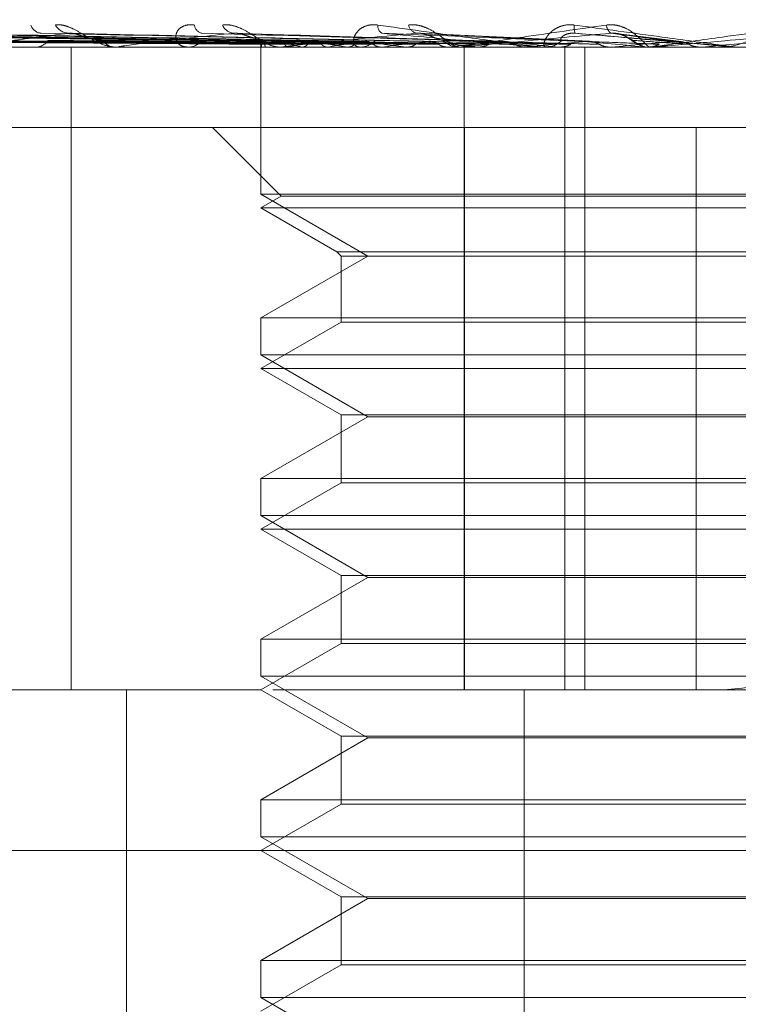
# Model space of a CAD drawing. Units: inches. Extents: x 0 to 23.4, y 0 to 16.5.
# Drawn here: x 5.1 to 5.1, y 14 to 14 of the extents above; entities that cross this region are included whole.
import ezdxf

# ---------------------------------------------------------------- set-up
doc = ezdxf.new("R2010")
doc.units = ezdxf.units.IN
doc.header["$MEASUREMENT"] = 0
doc.linetypes.add('HIDDEN', pattern=[0.07500000000000001, 0.05, -0.025])

msp = doc.modelspace()

# ---------------------------------------------------------------- linework, layer by layer
at = {"color": 7, "linetype": 'HIDDEN', "lineweight": 0}
for p, q in [((5.11691937, 14.0251784232), (5.1042811379, 14.0253539603)), ((5.1169447637, 14.0251783503), (5.1043849103, 14.0253538274)), ((5.1172809546, 14.0251784972), (5.1050211275, 14.0253540952)), ((5.1173562221, 14.0251782728), (5.1053286998, 14.0253536865)), ((5.1180164769, 14.0251785781), (5.1065781605, 14.025354243)), ((5.1181389116, 14.0251781839), (5.1070784358, 14.0253535251)), ((5.119099426, 14.0251786739), (5.108896033, 14.0253544186)), ((5.1192646336, 14.0251780723), (5.109570974, 14.0253533225)), ((5.1206929014, 14.0251779149), (5.1127164403, 14.0253530376)), ((5.1223725947, 14.0251776535), (5.116401689, 14.0253525649)), ((5.1242031782, 14.0251807666), (5.1203836274, 14.0253635712)), ((5.1262537225, 14.0251742901), (5.1248650057, 14.0253462753)), ((5.112653644, 14.0250499122), (5.097444251, 14.0250499122)), ((5.1105719987, 14.0250519551), (5.1172809897, 14.0250519551)), ((5.112653644, 14.0107335199), (5.112653644, 14.0250499122)), ((5.1214190098, 14.0250499122), (5.112653644, 14.0250499122)), ((5.1136877045, 14.0250499122), (5.1136418902, 14.0250499122)), ((5.1137247037, 14.0250519551), (5.1210644583, 14.0250519551)), ((5.1168816569, 14.0250874651), (5.1168815256, 14.0250499122)), ((5.1168815912, 14.0250499122), (5.1168815912, 14.0217733551)), ((5.1168892663, 14.0250519551), (5.1168901751, 14.0250504232)), ((5.1170063472, 14.0250519551), (5.1170028195, 14.0250504232)), ((5.1171599818, 14.0250519551), (5.1171652943, 14.0250504232)), ((5.1173378293, 14.0250499122), (5.1172860986, 14.0250499122)), ((5.1173795807, 14.0250519551), (5.1227924198, 14.0250519551)), ((5.1175069928, 14.0250519551), (5.1174991562, 14.0250504232)), ((5.1178087094, 14.0250519551), (5.1178182334, 14.0250504232)), ((5.1183731086, 14.0250519551), (5.1183612462, 14.0250504232)), ((5.1188120022, 14.0250519551), (5.1188253937, 14.0250504232)), ((5.1190333235, 14.0250499122), (5.1190870932, 14.0250499122)), ((5.1195733909, 14.0250519551), (5.1195579315, 14.0250504232)), ((5.1201335988, 14.0250519551), (5.1201503737, 14.0250504232)), ((5.1203221927, 14.0250499288), (5.1217545246, 14.0250500342)), ((5.1210644583, 14.0250519551), (5.1210459606, 14.0250504232)), ((5.1210966259, 14.0250519551), (5.1212986519, 14.0250519551)), ((5.1213595383, 14.0250499122), (5.1213037608, 14.0250499122)), ((5.1214045328, 14.0250519551), (5.1246948223, 14.0250519551)), ((5.1214190098, 14.0107335199), (5.1214190098, 14.0250499122)), ((5.1241068592, 14.0250499122), (5.1214190098, 14.0250499122)), ((5.1217257331, 14.0250519551), (5.1217452851, 14.0250504232)), ((5.1227500237, 14.0250499122), (5.1227602189, 14.0250500342)), ((5.1227924198, 14.0250519551), (5.1227715524, 14.0250504232)), ((5.1235308614, 14.0250519551), (5.1235524838, 14.0250504232)), ((5.1236463923, 14.0250519551), (5.1254837414, 14.0250519551)), ((5.123661724, 14.0107335199), (5.123661724, 14.0250499122)), ((5.1241068592, 14.0107335199), (5.1241068592, 14.0250499122)), ((5.1272045837, 14.0250499122), (5.1241068592, 14.0250499122)), ((5.1246494359, 14.0250499122), (5.12466043, 14.0250500342)), ((5.1246948223, 14.0250519551), (5.1246723394, 14.0250504232)), ((5.1246723394, 14.0250504232), (5.1246723609, 14.0250499122)), ((5.1254837414, 14.0250519551), (5.1255066528, 14.0250504232)), ((5.1255066528, 14.0250504232), (5.1255066309, 14.0250499122)), ((5.1256074764, 14.0250499122), (5.1255496681, 14.0250499122)), ((5.1256540878, 14.0250519551), (5.1267029081, 14.0250519551)), ((5.1266561717, 14.0250499122), (5.1266675673, 14.0250500342)), ((5.1267029081, 14.0250519551), (5.1266796223, 14.0250504232)), ((5.1266796223, 14.0250504232), (5.1266796445, 14.0250499122)), ((5.1272045837, 14.0250499122), (5.1856287325, 14.0250499122)), ((5.1274225099, 14.0250519551), (5.1275137911, 14.0250519551)), ((5.1274692993, 14.0250499122), (5.1275273411, 14.0250499122)), ((5.1275137911, 14.0250519551), (5.1275371634, 14.0250504232)), ((5.1098427714, 14.0232603632), (5.1214261179, 14.0232603632)), ((5.1158078618, 14.0232603632), (5.1173354027, 14.0217328223)), ((5.1214261179, 14.0232603632), (5.1214261179, 14.0107335199)), ((5.1214261179, 14.0232603632), (5.1265874475, 14.0232603632)), ((5.1265874475, 14.0232603632), (5.1265874475, 14.0107335199)), ((5.1443133074, 14.0232603632), (5.1265874475, 14.0232603632)), ((5.1383561796, 14.0217733551), (5.1168815912, 14.0217733551)), ((5.1168815912, 14.0217733551), (5.1192653615, 14.0203970847)), ((5.1173354027, 14.0217328223), (5.1168815912, 14.0214708141)), ((5.1190104464, 14.0217328223), (5.1173354027, 14.0217328223)), ((5.1379023682, 14.0217328223), (5.1190104464, 14.0217328223)), ((5.1186305549, 14.0214708141), (5.1168815912, 14.0214708141)), ((5.1168815912, 14.0214708141), (5.1185752386, 14.0204929864)), ((5.1383561796, 14.0214708141), (5.1186305549, 14.0214708141)), ((5.1192653615, 14.0203970847), (5.1168815912, 14.0190208143)), ((5.1185752386, 14.0204929864), (5.1366625322, 14.0204929864)), ((5.1185752386, 14.0204929864), (5.1186711403, 14.0203970847)), ((5.1186711403, 14.0203970847), (5.1365666306, 14.0203970847)), ((5.1186711403, 14.0203970847), (5.1186711403, 14.0189249127)), ((5.1168815912, 14.0190208143), (5.1334925044, 14.0190208143)), ((5.1168815912, 14.0190208143), (5.1168815912, 14.018194257)), ((5.1186711403, 14.0189249127), (5.1168815912, 14.0178917161)), ((5.12012861, 14.0189249127), (5.1186711403, 14.0189249127)), ((5.1365666306, 14.0189249127), (5.12012861, 14.0189249127)), ((5.1383561796, 14.018194257), (5.1168815912, 14.018194257)), ((5.1168815912, 14.018194257), (5.1192653615, 14.0168179867)), ((5.1186305549, 14.0178917161), (5.1168815912, 14.0178917161)), ((5.1168815912, 14.0178917161), (5.1186711403, 14.0168585195)), ((5.1383561796, 14.0178917161), (5.1186305549, 14.0178917161)), ((5.1192653615, 14.0168179867), (5.1168815912, 14.0154417163)), ((5.1186711403, 14.0168585195), (5.1365666306, 14.0168585195)), ((5.1186711403, 14.0168585195), (5.1186711403, 14.0153458146)), ((5.1321885113, 14.0168179867), (5.1192653615, 14.0168179867)), ((5.1168815912, 14.0154417163), (5.1334925044, 14.0154417163)), ((5.1168815912, 14.0154417163), (5.1168815912, 14.014615159)), ((5.1186711403, 14.0153458146), (5.1168815912, 14.014312618)), ((5.12012861, 14.0153458146), (5.1186711403, 14.0153458146)), ((5.1365666306, 14.0153458146), (5.12012861, 14.0153458146)), ((5.1383561796, 14.014615159), (5.1168815912, 14.014615159)), ((5.1168815912, 14.014615159), (5.1192653615, 14.0132388886)), ((5.1186305549, 14.014312618), (5.1168815912, 14.014312618)), ((5.1168815912, 14.014312618), (5.1186711403, 14.0132794214)), ((5.1383561796, 14.014312618), (5.1186305549, 14.014312618)), ((5.1192653615, 14.0132388886), (5.1168815912, 14.0118626182)), ((5.1186711403, 14.0132794214), (5.1365666306, 14.0132794214)), ((5.1186711403, 14.0132794214), (5.1186711403, 14.0117667166)), ((5.1321885113, 14.0132388886), (5.1192653615, 14.0132388886)), ((5.1168815912, 14.0118626182), (5.1334925044, 14.0118626182)), ((5.1168815912, 14.0118626182), (5.1168815912, 14.0110360609)), ((5.1186711403, 14.0117667166), (5.1168815912, 14.0107335199)), ((5.12012861, 14.0117667166), (5.1186711403, 14.0117667166)), ((5.1365666306, 14.0117667166), (5.12012861, 14.0117667166)), ((5.1383561796, 14.0110360609), (5.1168815912, 14.0110360609)), ((5.1168815912, 14.0110360609), (5.1192653615, 14.0096597905)), ((5.0957649126, 14.0107335199), (5.1168815912, 14.0107335199)), ((5.113887049, 13.9838902844), (5.113887049, 14.0107335199)), ((5.1168815912, 14.0107335199), (5.1186711403, 14.0097003233)), ((5.1214190098, 14.0107335199), (5.1171497346, 14.0107335199)), ((5.1241068592, 14.0107335199), (5.1214190098, 14.0107335199)), ((5.1227509284, 13.9838902844), (5.1227509284, 14.0107335199)), ((5.1241068592, 14.0107335199), (5.1272045837, 14.0107335199)), ((5.1856287325, 14.0107335199), (5.1272045837, 14.0107335199)), ((5.1192653615, 14.0096597905), (5.1168815912, 14.0082835201)), ((5.1186711403, 14.0097003233), (5.1365666306, 14.0097003233)), ((5.1186711403, 14.0097003233), (5.1186711403, 14.0081876185)), ((5.1321885113, 14.0096597905), (5.1192653615, 14.0096597905)), ((5.1168815912, 14.0082835201), (5.1334925044, 14.0082835201)), ((5.1168815912, 14.0082835201), (5.1168815912, 14.0074569628)), ((5.1186711403, 14.0081876185), (5.1168815912, 14.0071544219)), ((5.12012861, 14.0081876185), (5.1186711403, 14.0081876185)), ((5.1365666306, 14.0081876185), (5.12012861, 14.0081876185)), ((5.1383561796, 14.0074569628), (5.1168815912, 14.0074569628)), ((5.1168815912, 14.0074569628), (5.1192653615, 14.0060806925)), ((5.1619829979, 14.0071544219), (5.0921858146, 14.0071544219)), ((5.1168815912, 14.0071544219), (5.1186711403, 14.0061212253)), ((5.1186711403, 14.0061212253), (5.1365666306, 14.0061212253)), ((5.1186711403, 14.0061212253), (5.1186711403, 14.0046085204)), ((5.1192653615, 14.0060806925), (5.1168815912, 14.0047044221)), ((5.1321885113, 14.0060806925), (5.1192653615, 14.0060806925)), ((5.1168815912, 14.0047044221), (5.1334925044, 14.0047044221)), ((5.1168815912, 14.0047044221), (5.1168815912, 14.0038778648)), ((5.1186711403, 14.0046085204), (5.1168815912, 14.0035753238)), ((5.12012861, 14.0046085204), (5.1186711403, 14.0046085204)), ((5.1365666306, 14.0046085204), (5.12012861, 14.0046085204)), ((5.1383561796, 14.0038778648), (5.1168815912, 14.0038778648)), ((5.1168815912, 14.0038778648), (5.1192653615, 14.0025015944))]:
    msp.add_line(p, q, dxfattribs=at)
at = {"color": 7, "linetype": 'HIDDEN', "lineweight": 0, "flags": 128}
msp.add_lwpolyline([(5.1260598003, 14.0251792351), (5.1262405153, 14.0251634084), (5.1264216313, 14.0251475485), (5.1266030955, 14.0251316603), (5.1267848553, 14.0251157483), (5.1269668578, 14.0250998172), (5.1271490499, 14.0250838715), (5.1273313787, 14.0250679159), (5.1275137911, 14.0250519551)], dxfattribs=at)
at = {"color": 7, "linetype": 'HIDDEN', "lineweight": 0}
for centre, radius, start, end in [((5.1271150501, 14.026495676), 0.0014485335061493, 273.543702257, 324.8902164572), ((5.1120144217, 14.0256335507), 0.0002741928618086, 199.051155671, 264.1377433934), ((5.1126235009, 14.0257310268), 0.000371364409822, 210.2307617754, 265.5303920231), ((5.1156164294, 14.0255711733), 0.0002161356074264, 187.2089756624, 256.7496166228), ((5.1163090053, 14.0256603409), 0.0003029451603769, 202.5733072132, 261.4128565528), ((5.119681169, 14.0255254921), 0.0001917615953472, 174.4462217798, 239.1911394012), ((5.1204175909, 14.0255982597), 0.0002487918405196, 192.5850505593, 252.6468211306), ((5.1242466637, 14.02548646), 0.0003786678722362, 171.2520717383, 199.3822852743), ((5.1248360355, 14.0255570216), 0.0002470424835862, 183.0096729291, 232.5907270119), ((5.1118546804, 14.0253928168), 0.0003432095312656, 272.4154563477, 326.0982445911), ((5.113652549, 14.0254314333), 0.0003816699056639, 217.0665584412, 268.39971031), ((5.1152470417, 14.0254676769), 0.000417834505019, 271.0477227505, 320.4080992792), ((5.1173062384, 14.0255216678), 0.0004762159383536, 222.2648468195, 245.0226045186), ((5.1190838192, 14.0255304488), 0.0004805477864204, 270.3903642585, 316.7825598566), ((5.1213055718, 14.0255545654), 0.0005046564639446, 224.4144882393, 269.794387364), ((5.1232270614, 14.0255721398), 0.0005222281893486, 270.0882425099, 314.7692705398), ((5.1255503508, 14.0255838662), 0.0005340839731662, 225.7371202113, 248.1789886119), ((5.1136876878, 14.0253862799), 0.0003363676638249, 270.002846477, 276.3179705293), ((5.1169921782, 14.0250872774), 0.0001088049218887, 122.3106953248, 198.9436427906), ((5.1190053539, 14.0308018527), 0.0058730980058886, 253.2062905774, 258.2436570291), ((5.1173378213, 14.0254777346), 0.0004278223794797, 270.0010786326, 275.6015194511), ((5.1196770687, 14.0165065339), 0.0088166577220462, 100.3679751327, 104.2488368363), ((5.121958239, 14.045879275), 0.021063619336149, 259.3390113529, 261.409680199), ((5.1228185982, 13.9989524709), 0.0264753744814319, 97.8580815166, 99.6663449203), ((5.1265554755, 14.0779612288), 0.0532975772806006, 262.0240180922, 263.0795614009), ((5.1273607475, 13.965820836), 0.059740843671658, 96.4866149295, 97.4899511008), ((5.1335935167, 14.1387158622), 0.1142817923420056, 263.4534623116, 264.0392776421), ((5.133801522, 13.9094707179), 0.1162809321593466, 95.6874446619, 96.2886259579), ((5.1213595355, 14.0255464855), 0.0004965732390107, 270.0003186198, 275.1990257559), ((5.145610666, 14.2586386117), 0.234627883846438, 264.2793688668, 264.6001544623), ((5.1436271055, 13.8121137479), 0.2139550519023475, 95.226557154, 95.5882498497), ((5.1753462371, 14.5837394416), 0.5609081706930452, 264.7556809734, 264.899901726), ((5.1627454042, 13.6064445119), 0.4203332467022665, 94.9984805096, 95.1937989972), ((5.1256074761, 14.0255826829), 0.0005327707200441, 270.0000291396, 275.0191863285), ((5.2496744962, 12.6245809681), 1.405859522567425, 94.9584609351, 95.0181178339), ((5.1274692993, 14.0255867459), 0.0005368336993659, 264.9998554984, 269.9999997859), ((5.1267569156, 14.0179623391), 0.0072426675306165, 273.5437022566, 324.8902164576)]:
    msp.add_arc(centre, radius, start, end, dxfattribs=at)
for points, knots in [([(5.112302640380594, 14.02554405075395), (5.112352601049566, 14.02554804288918), (5.112408996319593, 14.02555254918482), (5.112530273571232, 14.02552746479233), (5.112612840230429, 14.0254976913022), (5.112764441702903, 14.02542664760019), (5.112942897305943, 14.02532383362864), (5.113183439666071, 14.02518344367189), (5.113426008697367, 14.02507260370715), (5.113569003266558, 14.02505757342468), (5.113641890213609, 14.02504991221483)], [0, 0, 0, 0, 0.1194461009592609, 0.1348299623668354, 0.2536738278705446, 0.2817546550332783, 0.4371652095510628, 0.6109336935287873, 0.8016857882125019, 1, 1, 1, 1]), ([(5.115402002327568, 14.02554405075395), (5.115341883396897, 14.02554804288918), (5.115274021548797, 14.02555254918482), (5.115166617636295, 14.02552746479233), (5.115108340048982, 14.0254976913022), (5.115029450247759, 14.0254266476002), (5.114976619713968, 14.02532383362863), (5.114992966723162, 14.02518344367189), (5.115086583732256, 14.02507260370715), (5.115197927759679, 14.02505757342468), (5.115254681846754, 14.02504991221483)], [0, 0, 0, 0, 0.1194461009601773, 0.1348299623651579, 0.2536738278687429, 0.2817546550333127, 0.4371652095504208, 0.6109336935291877, 0.8016857882122825, 1, 1, 1, 1]), ([(5.116029269045232, 14.02554405075395), (5.116087094170751, 14.02554804288918), (5.116152366786892, 14.02555254918482), (5.116285017999918, 14.02552746479233), (5.116372355416617, 14.0254976913022), (5.116527086202627, 14.02542664760019), (5.116701208094039, 14.02532383362864), (5.11691837415217, 14.02518344367188), (5.117121922978792, 14.02507260370715), (5.117230668846254, 14.02505757342468), (5.117286098603679, 14.02504991221483)], [0, 0, 0, 0, 0.1194461009610921, 0.1348299623648522, 0.253673827868592, 0.2817546550319073, 0.4371652095492701, 0.6109336935282367, 0.8016857882141498, 1, 1, 1, 1]), ([(5.119490307620029, 14.02554405075394), (5.119425207528299, 14.02554804288918), (5.119351722978806, 14.02555254918482), (5.11922900733119, 14.02552746479233), (5.119159064837191, 14.0254976913022), (5.119056407424269, 14.02542664760019), (5.118972253497907, 14.02532383362863), (5.118939061975627, 14.02518344367188), (5.118976276987921, 14.02507260370715), (5.119049678888507, 14.02505757342468), (5.119087093179634, 14.02504991221483)], [0, 0, 0, 0, 0.1194461009599983, 0.134829962365183, 0.2536738278700673, 0.2817546550339861, 0.4371652095494076, 0.6109336935306607, 0.8016857882150272, 1, 1, 1, 1]), ([(5.123170931076903, 14.02504991221483), (5.123166318252615, 14.02505009382971), (5.123156355784085, 14.02505048606936), (5.12311678690545, 14.02505430234664), (5.122999266296651, 14.02506757354092), (5.122437300551839, 14.02513869038799), (5.121213286041582, 14.02530413873571), (5.120131283823191, 14.0254547995523), (5.119490307620029, 14.02554405075394)], [0, 0, 0, 0, 0.0132216410978638, 0.02855521371208, 0.054242643059844, 0.1337588501393393, 0.4868402727603558, 1, 1, 1, 1]), ([(5.120174776642709, 14.02554405075394), (5.120238376274078, 14.02554804288918), (5.120310167113922, 14.02555254918482), (5.120449397927874, 14.02552746479233), (5.120538349500286, 14.0254976913022), (5.120690617226082, 14.02542664760019), (5.120854112187041, 14.02532383362863), (5.121040052995999, 14.02518344367188), (5.121197224833027, 14.02507260370715), (5.121267791639765, 14.02505757342468), (5.121303760831709, 14.02504991221483)], [0, 0, 0, 0, 0.1194461009598117, 0.1348299623649839, 0.2536738278702186, 0.2817546550331464, 0.4371652095502125, 0.6109336935284595, 0.801685788211467, 0.9999999999999999, 0.9999999999999999, 0.9999999999999999, 0.9999999999999999]), ([(5.121359538279093, 14.02504991221483), (5.121356110436115, 14.02505009382971), (5.121348707210742, 14.02505048606936), (5.121357061869214, 14.02505430234664), (5.121414620978186, 14.02506757354092), (5.121822088005723, 14.02513869038799), (5.122909023417908, 14.02530413873571), (5.123964230761053, 14.0254547995523), (5.124589333727446, 14.02554405075395)], [0, 0, 0, 0, 0.0132216410965446, 0.0285552137112899, 0.054242643059593, 0.1337588501393845, 0.4868402727604706, 1, 1, 1, 1]), ([(5.123872400893597, 14.02554405075394), (5.123804672527747, 14.02554804288918), (5.123728221199948, 14.02555254918482), (5.123594629080421, 14.02552746479233), (5.12351554958373, 14.0254976913022), (5.123392834865459, 14.02542664760019), (5.123280399088708, 14.02532383362863), (5.123198868663034, 14.02518344367188), (5.123178336631025, 14.02507260370715), (5.123211143468842, 14.02505757342468), (5.12322786571406, 14.02504991221483)], [0, 0, 0, 0, 0.1194461009599197, 0.1348299623663401, 0.2536738278699193, 0.2817546550336814, 0.4371652095503249, 0.6109336935295034, 0.8016857882148946, 1, 1, 1, 1]), ([(5.127469299341752, 14.02504991221483), (5.127467878954235, 14.02505009382971), (5.127464811296535, 14.02505048606936), (5.127437032522809, 14.02505430234665), (5.127341004657749, 14.02506757354092), (5.126827202690867, 14.02513869038799), (5.125625725712179, 14.02530413873572), (5.124524666453669, 14.0254547995523), (5.123872400893596, 14.02554405075394)], [0, 0, 0, 0, 0.013221641097573, 0.0285552137116729, 0.0542426430604333, 0.1337588501402394, 0.4868402727608799, 1, 1, 1, 1]), ([(5.124589333727446, 14.02554405075395), (5.124656409208278, 14.02554804288918), (5.124732123563822, 14.02555254918482), (5.124872901814322, 14.02552746479233), (5.124960252600856, 14.0254976913022), (5.125104553914099, 14.02542664760019), (5.125251512810732, 14.02532383362863), (5.125399507985232, 14.02518344367188), (5.125504622232943, 14.02507260370715), (5.125534459510714, 14.02505757342468), (5.125549668116869, 14.02504991221483)], [0, 0, 0, 0, 0.1194461009576074, 0.1348299623634012, 0.2536738278681822, 0.281754655032615, 0.4371652095495381, 0.6109336935291316, 0.8016857882133848, 1, 1, 1, 1]), ([(5.125607476367895, 14.02504991221483), (5.125607273952222, 14.02505009382971), (5.125606836788427, 14.02505048606936), (5.125628315769551, 14.02505430234664), (5.125712241938312, 14.02506757354092), (5.126194862287647, 14.02513869038799), (5.127368673353732, 14.02530413873571), (5.128464324751475, 14.0254547995523), (5.129113386704378, 14.02554405075395)], [0, 0, 0, 0, 0.0132216410972328, 0.0285552137114384, 0.0542426430600248, 0.1337588501397238, 0.4868402727608905, 1, 1, 1, 1]), ([(5.116928042520579, 14.02517923514899), (5.116571063303439, 14.02518421124897), (5.114786164736779, 14.02520909178348), (5.110570507969045, 14.02526889316332), (5.106710686176748, 14.02532527732509), (5.104279519595978, 14.02536079173408)], [0, 0, 0, 0, 0.0846963374233587, 0.4234822757476733, 0.9999999999999999, 0.9999999999999999, 0.9999999999999999, 0.9999999999999999]), ([(5.116934020839259, 14.02517923514899), (5.11657870292099, 14.02518421124897), (5.114802110860227, 14.02520909178348), (5.110608377677669, 14.02526889316332), (5.106772251670447, 14.02532527732509), (5.104356010234896, 14.02536079173408)], [0, 0, 0, 0, 0.084696337423449, 0.4234822757478088, 0.9999999999999999, 0.9999999999999999, 0.9999999999999999, 0.9999999999999999]), ([(5.11690340557721, 14.02511561025851), (5.116546113139667, 14.0251180989301), (5.114759650556156, 14.02513054229085), (5.110768961299293, 14.02515883241503), (5.107135177831134, 14.02518531780384), (5.104930815330371, 14.02520138463842)], [0, 0, 0, 0, 0.0895371415801674, 0.447685807086692, 1, 1, 1, 1]), ([(5.117308459119615, 14.02517923514899), (5.116962720762614, 14.02518421124897), (5.115234026574762, 14.02520909178348), (5.111148811041218, 14.02526889316332), (5.107404797480094, 14.02532527732509), (5.105046574448675, 14.02536079173408)], [0, 0, 0, 0, 0.0846963374234249, 0.4234822757475382, 1, 1, 1, 1]), ([(5.116967072584806, 14.0251156102585), (5.116612288128917, 14.0251180989301), (5.114838365456457, 14.02513054229085), (5.110876514799308, 14.02515883241503), (5.107270393549998, 14.02518531780383), (5.105082811784372, 14.02520138463842)], [0, 0, 0, 0, 0.0895371415801276, 0.4476858070867777, 1, 1, 1, 1]), ([(5.117326178003637, 14.02517923514899), (5.116985363499577, 14.02518421124897), (5.115281288610652, 14.02520909178349), (5.111261051457158, 14.02526889316332), (5.107587268823835, 14.02532527732509), (5.10527328179444, 14.02536079173408)], [0, 0, 0, 0, 0.0846963374235536, 0.423482275747766, 1, 1, 1, 1]), ([(5.117227023930648, 14.02511561025851), (5.11688013699106, 14.0251180989301), (5.115145701908852, 14.02513054229085), (5.111270407959658, 14.02515883241503), (5.107740296674922, 14.02518531780383), (5.105598824843211, 14.02520138463842)], [0, 0, 0, 0, 0.0895371415801593, 0.4476858070866052, 1, 1, 1, 1]), ([(5.117415723861903, 14.0251156102585), (5.117076270222288, 14.0251180989301), (5.115379001648171, 14.02513054229085), (5.111589181195984, 14.02515883241503), (5.108141056783131, 14.02518531780383), (5.106049320657339, 14.02520138463842)], [0, 0, 0, 0, 0.0895371415801067, 0.4476858070867403, 1, 1, 1, 1]), ([(5.118061521389314, 14.02517923514899), (5.117739519777484, 14.02518421124897), (5.116129509480458, 14.02520909178349), (5.112322385514413, 14.02526889316332), (5.108829498589489, 14.02532527732509), (5.106629451432068, 14.02536079173408)], [0, 0, 0, 0, 0.0846963374238872, 0.4234822757480226, 1, 1, 1, 1]), ([(5.118090340432036, 14.02517923514899), (5.117776347266345, 14.02518421124897), (5.116206379255668, 14.02520909178349), (5.11250493997659, 14.02526889316331), (5.109126280793486, 14.02532527732508), (5.106998181690523, 14.02536079173408)], [0, 0, 0, 0, 0.084696337423511, 0.4234822757477719, 1, 1, 1, 1]), ([(5.117926231234653, 14.02511561025851), (5.117602287190821, 14.0251180989301), (5.11598256661281, 14.02513054229085), (5.11236273119159, 14.02515883241503), (5.109063879509719, 14.02518531780383), (5.107062696718612, 14.02520138463842)], [0, 0, 0, 0, 0.0895371415803136, 0.4476858070870084, 0.9999999999999999, 0.9999999999999999, 0.9999999999999999, 0.9999999999999999]), ([(5.1182331439824, 14.0251156102585), (5.11792128989803, 14.0251180989301), (5.116362019130715, 14.02513054229085), (5.112881202868911, 14.02515883241503), (5.109715699492796, 14.02518531780383), (5.107795409800389, 14.02520138463842)], [0, 0, 0, 0, 0.0895371415801648, 0.4476858070868267, 1, 1, 1, 1]), ([(5.119160011697152, 14.02517923514899), (5.118873384807713, 14.02518421124898), (5.117440248368489, 14.02520909178349), (5.114048815349445, 14.02526889316332), (5.110933297094815, 14.02532527732509), (5.108970941247827, 14.02536079173408)], [0, 0, 0, 0, 0.0846963374235077, 0.4234822757478985, 1, 1, 1, 1]), ([(5.118975756315488, 14.02511561025851), (5.118686463349184, 14.02511809893011), (5.1172399981972, 14.02513054229085), (5.114006451587472, 14.02515883241503), (5.111058088603324, 14.02518531780384), (5.109269522812918, 14.02520138463842)], [0, 0, 0, 0, 0.0895371415800027, 0.4476858070868328, 1, 1, 1, 1]), ([(5.11919888930329, 14.02517923514899), (5.118923066007078, 14.02518421124897), (5.117543947609072, 14.02520909178348), (5.114295085863956, 14.02526889316332), (5.111333663676958, 14.02532527732509), (5.109468367546719, 14.02536079173408)], [0, 0, 0, 0, 0.0846963374236315, 0.4234822757477366, 0.9999999999999999, 0.9999999999999999, 0.9999999999999999, 0.9999999999999999]), ([(5.119389789253372, 14.0251156102585), (5.119116805943383, 14.0251180989301), (5.117751889091039, 14.02513054229085), (5.114705882788503, 14.02515883241503), (5.111937409988776, 14.02518531780383), (5.110257971002503, 14.02520138463842)], [0, 0, 0, 0, 0.0895371415803002, 0.4476858070865684, 1, 1, 1, 1]), ([(5.112594560410177, 14.02536079173408), (5.112154355402101, 14.02530494371407), (5.111415787211255, 14.02521124289206), (5.11074838291881, 14.0251096892277), (5.110543714243426, 14.02506385741455), (5.11053655364569, 14.02505492772406), (5.110548626303218, 14.02505235131321), (5.110564824134604, 14.02505207675675), (5.110571998659353, 14.02505195514713)], [0, 0, 0, 0, 0.5273188798742277, 0.8847263069759382, 0.9590362595962787, 0.9800473728105589, 0.9911623590749336, 1, 1, 1, 1]), ([(5.120564227741327, 14.02517923514899), (5.12032333501686, 14.02518421124898), (5.11911886972035, 14.02520909178348), (5.11626570287391, 14.02526889316332), (5.113640156236701, 14.02532527732509), (5.111986416353326, 14.02536079173408)], [0, 0, 0, 0, 0.0846963374233535, 0.4234822757478212, 1, 1, 1, 1]), ([(5.120337666602223, 14.02511561025851), (5.120093480514996, 14.02511809893011), (5.118872549808366, 14.02513054229085), (5.116142160809513, 14.02515883241503), (5.113650848043222, 14.02518531780384), (5.112139542681248, 14.02520138463842)], [0, 0, 0, 0, 0.0895371415805077, 0.4476858070867276, 1, 1, 1, 1]), ([(5.112716383080116, 14.02535245546729), (5.112689247305346, 14.02535711316589), (5.112643261408806, 14.02536500637875), (5.112608719511514, 14.02536201708023), (5.112594560410157, 14.02536079173408)], [0, 0, 0, 0, 0.5900890666835017, 1, 1, 1, 1]), ([(5.120611758772901, 14.02517923514899), (5.120384074318742, 14.02518421124897), (5.119245650465563, 14.02520909178348), (5.116566788582712, 14.02526889316332), (5.114129636905568, 14.02532527732509), (5.112594560410177, 14.02536079173408)], [0, 0, 0, 0, 0.0846963374235905, 0.4234822757478783, 0.9999999999999999, 0.9999999999999999, 0.9999999999999999, 0.9999999999999999]), ([(5.113348000885674, 14.02520138463844), (5.113260016095342, 14.02521019167745), (5.11314022176176, 14.02522218276551), (5.112947559998402, 14.0252848427034), (5.112829240648225, 14.02532326095862), (5.112747265855336, 14.02534852278477), (5.112718140765952, 14.02535223163959), (5.112716383080116, 14.02535245546729)], [0, 0, 0, 0, 0.5049479224960884, 0.6875040520267347, 0.8716296531268212, 0.9922529082206326, 1, 1, 1, 1]), ([(5.12084385550111, 14.0251156102585), (5.120619609293579, 14.0251180989301), (5.119498378007513, 14.02513054229085), (5.116997272268303, 14.02515883241503), (5.114725889865134, 14.02518531780384), (5.113348000885696, 14.02520138463842)], [0, 0, 0, 0, 0.089537141580227, 0.4476858070867676, 1, 1, 1, 1]), ([(5.116263771525595, 14.02536079173408), (5.11574390966616, 14.02530494371406), (5.114871694616427, 14.02521124289206), (5.114034879967119, 14.0251096892277), (5.11373593514764, 14.02506385741455), (5.113704366808063, 14.02505492772406), (5.113706787334966, 14.02505235131321), (5.113719203987969, 14.02505207675675), (5.113724703710873, 14.02505195514713)], [0, 0, 0, 0, 0.5273188798737151, 0.8847263069755716, 0.9590362595955737, 0.9800473728117124, 0.9911623590748823, 1, 1, 1, 1]), ([(5.122223417495349, 14.02517923514899), (5.12203696542656, 14.02518421124898), (5.121104703786785, 14.02520909178349), (5.118892923996627, 14.02526889316331), (5.116852243073102, 14.02532527732509), (5.115566889621503, 14.02536079173408)], [0, 0, 0, 0, 0.0846963374234784, 0.4234822757479599, 1, 1, 1, 1]), ([(5.121962739108669, 14.02511561025851), (5.121772485421932, 14.02511809893011), (5.12082121677749, 14.02513054229085), (5.118692668761906, 14.02515883241503), (5.116748448747896, 14.02518531780383), (5.1155690263278, 14.02520138463842)], [0, 0, 0, 0, 0.0895371415802789, 0.4476858070863828, 1, 1, 1, 1]), ([(5.116401646180871, 14.02535216937861), (5.116371919847381, 14.02535697263454), (5.116322108089196, 14.02536502134405), (5.116280534928726, 14.0253620071409), (5.116263771525579, 14.02536079173408)], [0, 0, 0, 0, 0.5967734240488246, 1, 1, 1, 1]), ([(5.122277884057033, 14.02517923514899), (5.122106567554328, 14.02518421124897), (5.121249983850167, 14.02520909178348), (5.119237942877728, 14.02526889316332), (5.117413146721987, 14.02532527732509), (5.116263771525595, 14.02536079173408)], [0, 0, 0, 0, 0.0846963374234841, 0.4234822757476186, 1, 1, 1, 1]), ([(5.116953817718968, 14.02520138463844), (5.116886215625847, 14.02521018445077), (5.116794173039127, 14.02522216569947), (5.116625816203006, 14.02528486411632), (5.116514217143156, 14.02532318944734), (5.116433619845034, 14.02534836728028), (5.116402770309393, 14.02535203570462), (5.116401646180871, 14.02535216937861)], [0, 0, 0, 0, 0.5065615595388085, 0.6897010746438355, 0.8744150767994106, 0.9954238016511471, 0.9999999999999999, 0.9999999999999999, 0.9999999999999999, 0.9999999999999999]), ([(5.122542788982896, 14.02511561025851), (5.12237538472003, 14.0251180989301), (5.121538363220254, 14.02513054229085), (5.119672554522358, 14.02515883241503), (5.117980356193825, 14.02518531780383), (5.116953817718994, 14.02520138463842)], [0, 0, 0, 0, 0.0895371415800913, 0.4476858070867624, 1, 1, 1, 1]), ([(5.120343386043225, 14.02536079173408), (5.119762656494514, 14.02530494371406), (5.118788318710315, 14.02521124289206), (5.117812338365904, 14.0251096892277), (5.117429922046973, 14.02506385741454), (5.117375086927613, 14.02505492772406), (5.117367767839723, 14.02505235131321), (5.117375954544158, 14.02505207675675), (5.117379580690902, 14.02505195514713)], [0, 0, 0, 0, 0.5273188798734344, 0.884726306975031, 0.9590362595958221, 0.9800473728109966, 0.9911623590744115, 1, 1, 1, 1]), ([(5.123792239480365, 14.02511561025851), (5.123662794458056, 14.0251180989301), (5.123015569203121, 14.02513054229085), (5.121565793441961, 14.02515883241503), (5.120238935357154, 14.02518531780383), (5.119434023278157, 14.02520138463842)], [0, 0, 0, 0, 0.0895371415803945, 0.4476858070871981, 1, 1, 1, 1]), ([(5.124077613518528, 14.02517923514899), (5.123952340968975, 14.02518421124897), (5.123325977350583, 14.02520909178349), (5.121835524101064, 14.02526889316332), (5.120453464416743, 14.02532527732508), (5.119582953419615, 14.02536079173408)], [0, 0, 0, 0, 0.0846963374233089, 0.4234822757478101, 0.9999999999999999, 0.9999999999999999, 0.9999999999999999, 0.9999999999999999]), ([(5.119582953419615, 14.02536079173408), (5.120203973533094, 14.02530494371406), (5.121245910115545, 14.02521124289206), (5.122410035801205, 14.0251096892277), (5.122960708765404, 14.02506385741454), (5.123076572549564, 14.02505492772405), (5.123113706614568, 14.02505235131321), (5.123121571118953, 14.02505207675675), (5.123125054553247, 14.02505195514713)], [0, 0, 0, 0, 0.5273188798741297, 0.8847263069755512, 0.9590362595966309, 0.980047372811948, 0.9911623590758994, 1, 1, 1, 1]), ([(5.120945097887152, 14.02520138463844), (5.120900314033977, 14.02521035795764), (5.120839339269748, 14.02522257544194), (5.12070141360372, 14.0252843500088), (5.12060046836527, 14.02532490637786), (5.120494508456723, 14.02535383742486), (5.120409598883882, 14.02536473208216), (5.120362101300739, 14.02536190548525), (5.120343386043215, 14.02536079173408)], [0, 0, 0, 0, 0.4235571565761482, 0.5766877106295533, 0.7311347586934295, 0.8323151788317611, 0.933927909525714, 1, 1, 1, 1]), ([(5.124137047046877, 14.02517923514899), (5.124028290320394, 14.02518421124898), (5.123484505932129, 14.02520909178349), (5.122212006273166, 14.02526889316331), (5.121065518526356, 14.02532527732508), (5.120343386043225, 14.02536079173408)], [0, 0, 0, 0, 0.0846963374236209, 0.4234822757477235, 1, 1, 1, 1]), ([(5.124425185816169, 14.02511561025851), (5.124320673924194, 14.02511809893011), (5.123798114348547, 14.02513054229085), (5.122635037879625, 14.02515883241503), (5.121583184082301, 14.02518531780383), (5.120945097887175, 14.02520138463842)], [0, 0, 0, 0, 0.0895371415803212, 0.447685807086802, 0.9999999999999999, 0.9999999999999999, 0.9999999999999999, 0.9999999999999999]), ([(5.12468595606507, 14.02536079173408), (5.12406534790605, 14.02530494371406), (5.123024102493521, 14.02521124289206), (5.121944230926547, 14.0251096892277), (5.1214921646303, 14.02506385741454), (5.121416044615241, 14.02505492772406), (5.121399250443468, 14.02505235131321), (5.121402911310507, 14.02505207675675), (5.121404532822704, 14.02505195514713)], [0, 0, 0, 0, 0.5273188798738748, 0.8847263069741228, 0.9590362595950392, 0.9800473728096958, 0.9911623590742452, 1, 1, 1, 1]), ([(5.123594842472403, 14.02520138463844), (5.12357726671145, 14.02521035795764), (5.123553336705338, 14.02522257544194), (5.123597133283133, 14.0252843500088), (5.123654422385674, 14.02532490637786), (5.123737539885173, 14.02535383742486), (5.123816866293748, 14.02536473208216), (5.123868938831912, 14.02536190548525), (5.123889456738237, 14.02536079173408)], [0, 0, 0, 0, 0.4235571565775552, 0.5766877106335307, 0.7311347586945454, 0.8323151788306258, 0.9339279095253195, 1, 1, 1, 1]), ([(5.125760044807155, 14.02511561025851), (5.125696086929648, 14.0251180989301), (5.125376297471263, 14.02513054229085), (5.124657692637888, 14.02515883241503), (5.123996152590563, 14.02518531780383), (5.123594842472375, 14.02520138463842)], [0, 0, 0, 0, 0.0895371415802935, 0.4476858070867032, 1, 1, 1, 1]), ([(5.126059800335532, 14.02517923514899), (5.126000234981553, 14.02518421124897), (5.125702407797688, 14.02520909178348), (5.124987149952574, 14.02526889316332), (5.12431366274537, 14.02532527732508), (5.123889456738245, 14.02536079173408)], [0, 0, 0, 0, 0.0846963374235324, 0.4234822757477359, 1, 1, 1, 1]), ([(5.123889456738245, 14.02536079173408), (5.124527596254205, 14.02530494371406), (5.125598255467898, 14.02521124289206), (5.126759993426015, 14.0251096892277), (5.127285272081594, 14.02506385741454), (5.127387947080741, 14.02505492772406), (5.127417714438891, 14.02505235131321), (5.127421037824191, 14.02505207675675), (5.1274225098552, 14.02505195514713)], [0, 0, 0, 0, 0.5273188798735685, 0.8847263069747613, 0.9590362595956119, 0.9800473728107291, 0.9911623590747598, 1, 1, 1, 1]), ([(5.125177586125764, 14.02520138463844), (5.125157310488303, 14.02521035795764), (5.125129704506991, 14.02522257544194), (5.125026814985861, 14.0252843500088), (5.124941089711981, 14.02532490637787), (5.124841613919976, 14.02535383742486), (5.124756646309542, 14.02536473208216), (5.124705936874173, 14.02536190548525), (5.124685956065067, 14.02536079173408)], [0, 0, 0, 0, 0.4235571565789037, 0.5766877106326512, 0.7311347586967067, 0.8323151788328225, 0.9339279095257753, 1, 1, 1, 1]), ([(5.126122052747976, 14.02517923514899), (5.126079786549171, 14.02518421124898), (5.125868455261399, 14.02520909178349), (5.125381488369072, 14.02526889316331), (5.124954746085502, 14.02532527732508), (5.12468595606507, 14.02536079173408)], [0, 0, 0, 0, 0.0846963374236502, 0.4234822757479088, 1, 1, 1, 1]), ([(5.124807679983498, 14.02535515435745), (5.124820872299287, 14.02535376283906), (5.12486942503963, 14.02534864152206), (5.12495361431569, 14.02531872049017), (5.125056499010092, 14.02526812427473), (5.125144165356321, 14.02520825773036), (5.125212269736176, 14.02515890677952), (5.125302117470151, 14.02510512060062), (5.125410187522416, 14.0250654299191), (5.125497903253805, 14.02504274339689), (5.125547729052389, 14.02505045761126), (5.125549485558501, 14.02505072956003)], [0, 0, 0, 0, 0.0373133284048762, 0.1373272421736363, 0.261168722145139, 0.4486575243997686, 0.6461513818824934, 0.7503639370251067, 0.8564582786469034, 0.994939731662562, 0.9999999999999999, 0.9999999999999999, 0.9999999999999999, 0.9999999999999999]), ([(5.126423011274833, 14.02511561025851), (5.126385169085831, 14.02511809893011), (5.126195958098892, 14.02513054229085), (5.125777650472909, 14.02515883241502), (5.125404157943604, 14.02518531780383), (5.125177586125791, 14.02520138463842)], [0, 0, 0, 0, 0.0895371415798253, 0.4476858070867489, 0.9999999999999999, 0.9999999999999999, 0.9999999999999999, 0.9999999999999999]), ([(5.129134529796082, 14.02536079173408), (5.128496473422604, 14.02530494371407), (5.1274259537039, 14.02521124289206), (5.126281220286334, 14.0251096892277), (5.1257758428666, 14.02506385741454), (5.125681189131504, 14.02505492772406), (5.12565552686098, 14.02505235131321), (5.125654529577345, 14.02505207675675), (5.125654087849317, 14.02505195514713)], [0, 0, 0, 0, 0.5273188798743488, 0.884726306975621, 0.959036259597063, 0.9800473728100884, 0.9911623590754589, 1, 1, 1, 1]), ([(5.110502846847614, 14.02504991221483), (5.111043678618097, 14.02504991221483), (5.111639560097563, 14.02504991221483), (5.112235236926751, 14.02504991221483), (5.112290267729394, 14.02504991221483)], [0, 0, 0, 0, 0.9076163450626775, 1, 1, 1, 1]), ([(5.116889219656013, 14.02505003416677), (5.116531639600802, 14.02505001308106), (5.115344741346521, 14.02504994309228), (5.114157858140178, 14.02504992500946), (5.113328550455514, 14.0250499123745)], [0, 0, 0, 0, 0.3012727113895911, 1, 1, 1, 1]), ([(5.116999605929094, 14.02505003416677), (5.116645580879116, 14.02505001308106), (5.115470482582797, 14.02504994309228), (5.114295332953318, 14.02504992500946), (5.113474223839098, 14.0250499123745)], [0, 0, 0, 0, 0.3012727114725984, 1, 1, 1, 1]), ([(5.117166631460125, 14.02505003416677), (5.116818420274542, 14.02505001308106), (5.115662619657833, 14.02504994309228), (5.11450689992629, 14.02504992500946), (5.113699367011837, 14.0250499123745)], [0, 0, 0, 0, 0.3012727113565324, 1, 1, 1, 1]), ([(5.117493800631848, 14.02505003416677), (5.117156125974812, 14.02505001308106), (5.116035298749465, 14.02504994309229), (5.114914355665176, 14.02504992500946), (5.114131122143063, 14.0250499123745)], [0, 0, 0, 0, 0.3012727112626699, 1, 1, 1, 1]), ([(5.117821814956038, 14.02505003416677), (5.117495558503449, 14.02505001352019), (5.116412125449165, 14.02504994495697), (5.11529597226917, 14.02504991287658), (5.114506068511417, 14.02504991224124), (5.114473225689785, 14.02504991221483)], [0, 0, 0, 0, 0.2922709278856018, 0.9705738585851997, 1, 1, 1, 1]), ([(5.118353942280105, 14.02505003416677), (5.118044822457919, 14.02505001308106), (5.117018775921316, 14.02504994309229), (5.115992553187437, 14.02504992500946), (5.115275503359175, 14.0250499123745)], [0, 0, 0, 0, 0.3012727114806324, 1, 1, 1, 1]), ([(5.118831090105144, 14.02505003416677), (5.1185385798038, 14.02505001352019), (5.117567211033386, 14.02504994495697), (5.116566571006658, 14.02504991287658), (5.115858431409109, 14.02504991224124), (5.115828988198752, 14.02504991221483)], [0, 0, 0, 0, 0.292270927886202, 0.9705738585746246, 1, 1, 1, 1]), ([(5.119548943113618, 14.02505003416677), (5.119279550522058, 14.02505001308106), (5.118385368668452, 14.02504994309228), (5.117490956647453, 14.02504992500946), (5.116866006561167, 14.0250499123745)], [0, 0, 0, 0, 0.3012727114431911, 1, 1, 1, 1]), ([(5.116889219656013, 14.02505003416677), (5.116891964486074, 14.02505582862586), (5.116896131843735, 14.02506462610435), (5.116901554539821, 14.02510263568693), (5.11690340557721, 14.02511561025851)], [0, 0, 0, 0, 0.658649985289698, 1, 1, 1, 1]), ([(5.11690340557721, 14.02511561025851), (5.116904829888013, 14.02512563813963), (5.116909432415737, 14.02515804230362), (5.116915309258191, 14.02516737890803), (5.116919367436923, 14.02517382618132)], [0, 0, 0, 0, 0.3094627321268283, 1, 1, 1, 1]), ([(5.116967072584806, 14.0251156102585), (5.116964778611555, 14.02512564058481), (5.116957390383867, 14.02515794537935), (5.116949804215579, 14.0251672589586), (5.116944573479185, 14.02517368076156)], [0, 0, 0, 0, 0.3104903297439521, 1, 1, 1, 1]), ([(5.116999605929094, 14.02505003416677), (5.116991593789092, 14.02505582862585), (5.11697942930085, 14.02506462610435), (5.116970217151964, 14.02510263568693), (5.116967072584806, 14.0251156102585)], [0, 0, 0, 0, 0.6586499852911304, 1, 1, 1, 1]), ([(5.117415723861903, 14.0251156102585), (5.117409795891742, 14.02512535264648), (5.117387595253632, 14.02516183853015), (5.117356345666997, 14.0251841819271), (5.117332653812708, 14.0251802970274), (5.117326178003637, 14.02517923514899)], [0, 0, 0, 0, 0.2093091832077975, 0.7838766564419831, 0.9999999999999999, 0.9999999999999999, 0.9999999999999999, 0.9999999999999999]), ([(5.117493800631848, 14.02505003416677), (5.117475321101399, 14.02505582862586), (5.117447264423554, 14.02506462610435), (5.117423750380758, 14.02510263568693), (5.117415723861903, 14.0251156102585)], [0, 0, 0, 0, 0.6586499852772136, 1, 1, 1, 1]), ([(5.120157979073914, 14.02505003416677), (5.119909787008294, 14.02505001352019), (5.119085590320178, 14.02504994495697), (5.118236629182611, 14.02504991287658), (5.117635847757052, 14.02504991224124), (5.117610868312386, 14.02504991221483)], [0, 0, 0, 0, 0.2922709278853671, 0.9705738585738808, 1, 1, 1, 1]), ([(5.117821814956038, 14.02505003416677), (5.117845390910911, 14.02505582862586), (5.117881185271191, 14.02506462610435), (5.117914767828293, 14.02510263568693), (5.117926231234653, 14.02511561025851)], [0, 0, 0, 0, 0.6586499852912219, 1, 1, 1, 1]), ([(5.118233143982401, 14.0251156102585), (5.118223789399633, 14.02512535264648), (5.118188755871961, 14.02516183853014), (5.118139023149514, 14.0251841819271), (5.11810079069395, 14.0251802970274), (5.118090340432036, 14.02517923514899)], [0, 0, 0, 0, 0.2093091832154459, 0.7838766564382745, 1, 1, 1, 1]), ([(5.118353942280105, 14.02505003416677), (5.118325663257585, 14.02505582862585), (5.118282728431574, 14.02506462610435), (5.118245762353645, 14.02510263568693), (5.1182331439824, 14.0251156102585)], [0, 0, 0, 0, 0.6586499852898224, 1, 1, 1, 1]), ([(5.118831090105144, 14.02505003416677), (5.118863987323638, 14.02505582862586), (5.11891393375836, 14.02506462610435), (5.11896002356076, 14.02510263568693), (5.118975756315488, 14.02511561025851)], [0, 0, 0, 0, 0.6586499852829778, 1, 1, 1, 1]), ([(5.121035612688725, 14.02505003416677), (5.120815683877948, 14.02505001308106), (5.120085684769293, 14.02504994309228), (5.119355409841981, 14.02504992500946), (5.118845146822081, 14.0250499123745)], [0, 0, 0, 0, 0.3012727113897136, 1, 1, 1, 1]), ([(5.119389789253371, 14.0251156102585), (5.119377346156991, 14.02512535264648), (5.119330745942727, 14.02516183853015), (5.119264327554632, 14.0251841819271), (5.119212936318355, 14.0251802970274), (5.11919888930329, 14.02517923514899)], [0, 0, 0, 0, 0.2093091832054508, 0.7838766564281766, 1, 1, 1, 1]), ([(5.119548943113618, 14.02505003416677), (5.119511886676579, 14.02505582862585), (5.119455625478881, 14.02506462610435), (5.119406543416192, 14.02510263568693), (5.119389789253372, 14.0251156102585)], [0, 0, 0, 0, 0.658649985297858, 1, 1, 1, 1]), ([(5.120157979073914, 14.02505003416677), (5.12019900856484, 14.02505582862586), (5.120261301879713, 14.02506462610435), (5.120318233121874, 14.02510263568693), (5.120337666602223, 14.02511561025851)], [0, 0, 0, 0, 0.6586499852898229, 1, 1, 1, 1]), ([(5.12084385550111, 14.0251156102585), (5.120828773617044, 14.02512535264648), (5.120772290969344, 14.02516183853015), (5.1206915874492, 14.0251841819271), (5.12062889484539, 14.0251802970274), (5.120611758772901, 14.02517923514899)], [0, 0, 0, 0, 0.2093091831937744, 0.7838766564272692, 1, 1, 1, 1]), ([(5.121035612688725, 14.02505003416677), (5.120991118153356, 14.02505582862585), (5.12092356401024, 14.02506462610435), (5.120864139916414, 14.02510263568693), (5.120843855501112, 14.0251156102585)], [0, 0, 0, 0, 0.6586499852855505, 1, 1, 1, 1]), ([(5.122760218893496, 14.02505003416677), (5.12259770135706, 14.02505001352019), (5.122058012809976, 14.02504994495696), (5.121501685122772, 14.02504991287659), (5.121107890287108, 14.02504991224124), (5.12109151698413, 14.02504991221483)], [0, 0, 0, 0, 0.2922709278854951, 0.9705738585816904, 1, 1, 1, 1]), ([(5.12175452463783, 14.02505003416677), (5.121802203488489, 14.02505582862586), (5.121874592240818, 14.02506462610435), (5.121940307279314, 14.02510263568693), (5.121962739108669, 14.02511561025851)], [0, 0, 0, 0, 0.658649985303643, 1, 1, 1, 1]), ([(5.123563023480489, 14.02505003416677), (5.123428451463673, 14.02505001308106), (5.122981773049863, 14.02504994309228), (5.122535418639441, 14.02504992500946), (5.122223538632458, 14.0250499123745)], [0, 0, 0, 0, 0.3012727113180191, 1, 1, 1, 1]), ([(5.122542788982896, 14.02511561025851), (5.12252563945279, 14.02512566331495), (5.122472054329446, 14.02515707492019), (5.122412242615995, 14.02516618153626), (5.122371573207655, 14.0251723736459)], [0, 0, 0, 0, 0.3200427476128757, 0.9999999999999999, 0.9999999999999999, 0.9999999999999999, 0.9999999999999999]), ([(5.122760218893496, 14.02505003416677), (5.122709894408233, 14.02505582862586), (5.122633488902447, 14.02506462610435), (5.12256587051906, 14.02510263568693), (5.122542788982896, 14.02511561025851)], [0, 0, 0, 0, 0.6586499852871388, 1, 1, 1, 1]), ([(5.123563023480489, 14.02505003416677), (5.123615628452984, 14.02505582862585), (5.123695496324646, 14.02506462610435), (5.123767620046761, 14.02510263568693), (5.123792239480365, 14.02511561025851)], [0, 0, 0, 0, 0.6586499852882768, 1, 1, 1, 1]), ([(5.124660429966277, 14.02505003416677), (5.124561200077522, 14.02505001308106), (5.124231831087273, 14.02504994309229), (5.123902126171918, 14.02504992500946), (5.123671752350388, 14.0250499123745)], [0, 0, 0, 0, 0.3012727114396277, 1, 1, 1, 1]), ([(5.124425185816169, 14.02511561025851), (5.124406537323863, 14.02512535264648), (5.124336697493744, 14.02516183853015), (5.124236585095828, 14.0251841819271), (5.124158413945355, 14.0251802970274), (5.124137047046877, 14.02517923514899)], [0, 0, 0, 0, 0.2093091832002214, 0.7838766564391272, 1, 1, 1, 1]), ([(5.124660429966277, 14.02505003416677), (5.124606094389137, 14.02505582862586), (5.124523599014728, 14.02506462610435), (5.124450230246338, 14.02510263568693), (5.124425185816169, 14.02511561025851)], [0, 0, 0, 0, 0.658649985293679, 1, 1, 1, 1]), ([(5.125518111741687, 14.02505003416677), (5.125448736244089, 14.02505001308106), (5.125218461496393, 14.02504994309228), (5.12498852976918, 14.02504992500946), (5.124827870196855, 14.0250499123745)], [0, 0, 0, 0, 0.3012727113657709, 1, 1, 1, 1]), ([(5.125518111741687, 14.02505003416677), (5.125573741555252, 14.02505582862586), (5.125658201913272, 14.02506462610435), (5.125734127579777, 14.02510263568693), (5.125760044807155, 14.02511561025851)], [0, 0, 0, 0, 0.6586499852795754, 1, 1, 1, 1]), ([(5.126423011274833, 14.02511561025851), (5.126403563868489, 14.02512535264648), (5.126330732052762, 14.02516183853015), (5.126226197396531, 14.0251841819271), (5.126144408501943, 14.02518029702741), (5.126122052747976, 14.02517923514899)], [0, 0, 0, 0, 0.2093091832046408, 0.783876656432918, 1, 1, 1, 1]), ([(5.126667567327948, 14.02505003416677), (5.126635208746133, 14.02505001352019), (5.126527752305505, 14.02504994495697), (5.126416728661328, 14.02504991287658), (5.12633808071179, 14.02504991224124), (5.12633481066711, 14.02504991221483)], [0, 0, 0, 0, 0.2922709278854682, 0.9705738585745575, 1, 1, 1, 1]), ([(5.126667567327948, 14.02505003416677), (5.126611184488256, 14.02505582862586), (5.126525580842998, 14.02506462610435), (5.126449113428051, 14.02510263568693), (5.126423011274833, 14.02511561025851)], [0, 0, 0, 0, 0.6586499852828265, 1, 1, 1, 1])]:
    msp.add_open_spline(points, degree=3, knots=knots, dxfattribs=at)

doc.saveas('drawing.dxf')
